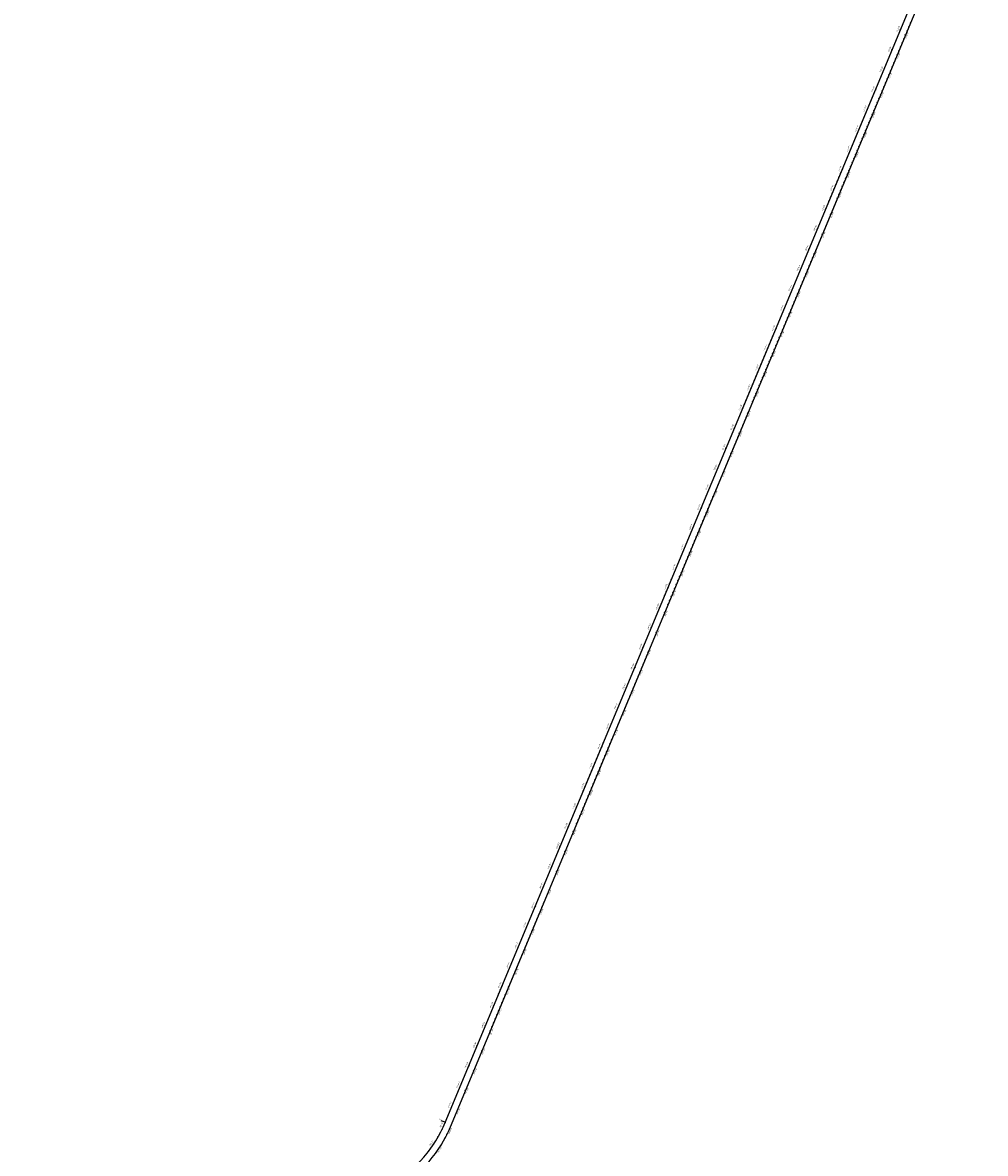
# Model space of a CAD drawing. Units: metres. Extents: x 304694 to 560304, y 8645434 to 8715360.
# Drawn here: x 371814 to 376275, y 8695428 to 8700669 of the extents above; entities that cross this region are included whole.
import ezdxf

# ---------------------------------------------------------------- set-up
doc = ezdxf.new("R2010")
doc.units = ezdxf.units.M
for name, color, linetype in [('04_ALI', 7, 'Continuous'), ('04_ALI_TXT', 7, 'Continuous'), ('04_Ali_Txt_TickMAyor', 4, 'Continuous'), ('C-ROAD-MARK', 212, 'Continuous')]:
    doc.layers.add(name, color=color, linetype=linetype)
doc.styles.add('DATOS-02', font='romand.shx')

# ---------------------------------------------------------------- blocks, each defined once
blk = doc.blocks.new('AeccTickLine')
blk.add_line((0, -0.5), (0, 0.5))

msp = doc.modelspace()

# ---------------------------------------------------------------- linework, layer by layer
at = {"layer": '04_ALI', "color": 170, "linetype": 'Continuous', "lineweight": -3, "flags": 128}
msp.add_lwpolyline([(371813.7, 8694253.5), (373528.4, 8695288.8, 0.159536), (373772.1, 8695571.7), (376246.6, 8701510.9)], format="xyb", dxfattribs=at)
at = {"layer": '04_ALI', "color": 7, "linetype": 'Continuous', "lineweight": -3}
msp.add_circle((373772.1, 8695571.7), 0.5, dxfattribs=at)
msp.add_point((373772.1, 8695571.7), dxfattribs=at)
at = {"layer": 'C-ROAD-MARK', "color": 212, "linetype": 'Continuous', "lineweight": -3}
msp.add_circle((373772.1, 8695571.7), 0.015, dxfattribs=at)

# ---------------------------------------------------------------- block references
at = {"layer": '04_ALI_TXT', "color": 7, "linetype": 'Continuous', "lineweight": -3, "xscale": 4, "yscale": 4, "zscale": 4}
for p, rotation in [((375927.5, 8700666.2), 67.37787735721203), ((375865.8, 8700597), 67.38163933174182), ((375827.3, 8700504.7), 67.38163933174182), ((375788.9, 8700412.4), 67.38163933174182), ((375750.4, 8700320.1), 67.38163933174182), ((375712, 8700227.7), 67.38163933174182), ((375673.5, 8700135.4), 67.38163933174182), ((375635, 8700043.1), 67.38163933174182), ((375596.6, 8699950.8), 67.38163933174182), ((375558.1, 8699858.5), 67.38163933174182), ((375519.7, 8699766.2), 67.38163933174182), ((375481.2, 8699673.9), 67.38163933174182), ((375442.7, 8699581.6), 67.38163933174182), ((375404.3, 8699489.3), 67.38163933174182), ((375365.8, 8699397), 67.38163933174182), ((375327.4, 8699304.7), 67.38163933174182), ((375288.9, 8699212.4), 67.38163933174182), ((375250.5, 8699120), 67.38163933174182), ((375212, 8699027.7), 67.38163933174182), ((375173.5, 8698935.4), 67.38163933174182), ((375135.1, 8698843.1), 67.38163933174182), ((375096.6, 8698750.8), 67.38163933174182), ((375058.2, 8698658.5), 67.38163933174182), ((375019.7, 8698566.2), 67.38163933174182), ((374981.2, 8698473.9), 67.38163933174182), ((374942.8, 8698381.6), 67.38163933174182), ((374904.3, 8698289.3), 67.38163933174182), ((374865.9, 8698197), 67.38163933174182), ((374827.4, 8698104.6), 67.38163933174182), ((374788.9, 8698012.3), 67.38163933174182), ((374750.5, 8697920), 67.38163933174182), ((374712, 8697827.7), 67.38163933174182), ((374673.6, 8697735.4), 67.38163933174182), ((374635.1, 8697643.1), 67.38163933174182), ((374596.6, 8697550.8), 67.38163933174182), ((374558.2, 8697458.5), 67.38163933174182), ((374519.7, 8697366.2), 67.38163933174182), ((374481.3, 8697273.9), 67.38163933174182), ((374442.8, 8697181.6), 67.38163933174182), ((374404.4, 8697089.3), 67.38163933174182), ((374365.9, 8696996.9), 67.38163933174182), ((374327.4, 8696904.6), 67.38163933174182), ((374289, 8696812.3), 67.38163933174182), ((374250.5, 8696720), 67.38163933174182), ((374212.1, 8696627.7), 67.38163933174182), ((374173.6, 8696535.4), 67.38163933174182), ((374135.1, 8696443.1), 67.38163933174182), ((374096.7, 8696350.8), 67.38163933174182), ((374058.2, 8696258.5), 67.38163933174182), ((374019.8, 8696166.2), 67.38163933174182), ((373981.3, 8696073.9), 67.38163933174182), ((373942.8, 8695981.5), 67.38163933174182), ((373904.4, 8695889.2), 67.38163933174182), ((373865.9, 8695796.9), 67.38163933174182), ((373827.5, 8695704.6), 67.38163933174182), ((373789, 8695612.3), 67.38163933174182)]:
    msp.add_blockref('AeccTickLine', p, dxfattribs=dict(at, rotation=rotation))

# ---------------------------------------------------------------- next in the draw order: texts
at = {"layer": '04_Ali_Txt_TickMAyor', "color": 5, "linetype": 'Continuous', "lineweight": -3, "char_height": 5.6, "width": 36.629, "attachment_point": 8, "style": 'DATOS-02', "bg_fill": 3, "box_fill_scale": 1.226786, "bg_fill_color": 256, "bg_fill_true_color": 13158600, "bg_fill_transparency": 0}
for s, insert, rotation in [('113+100', (375873.9, 8700636.9), 67.3816), ('113+000', (375835.5, 8700544.6), 67.3816), ('112+900', (375797, 8700452.3), 67.3816), ('112+800', (375758.5, 8700360), 67.3816), ('112+700', (375720.1, 8700267.7), 67.3816), ('112+600', (375681.6, 8700175.4), 67.3816), ('112+500', (375643.2, 8700083.1), 67.3816), ('112+400', (375604.7, 8699990.8), 67.3816), ('112+300', (375566.2, 8699898.5), 67.3816), ('112+200', (375527.8, 8699806.2), 67.3816), ('112+100', (375489.3, 8699713.8), 67.3816), ('112+000', (375450.9, 8699621.5), 67.3816), ('111+900', (375412.4, 8699529.2), 67.3816), ('111+800', (375373.9, 8699436.9), 67.3816), ('111+700', (375335.5, 8699344.6), 67.3816), ('111+600', (375297, 8699252.3), 67.3816), ('111+500', (375258.6, 8699160), 67.3816), ('111+400', (375220.1, 8699067.7), 67.3816), ('111+300', (375181.7, 8698975.4), 67.3816), ('111+200', (375143.2, 8698883.1), 67.3816), ('111+100', (375104.7, 8698790.8), 67.3816), ('111+000', (375066.3, 8698698.5), 67.3816), ('110+900', (375027.8, 8698606.1), 67.3816), ('110+800', (374989.4, 8698513.8), 67.3816), ('110+700', (374950.9, 8698421.5), 67.3816), ('110+600', (374912.4, 8698329.2), 67.3816), ('110+500', (374874, 8698236.9), 67.3816), ('110+400', (374835.5, 8698144.6), 67.3816), ('110+300', (374797.1, 8698052.3), 67.3816), ('110+200', (374758.6, 8697960), 67.3816), ('110+100', (374720.1, 8697867.7), 67.3816), ('110+000', (374681.7, 8697775.4), 67.3816), ('109+900', (374643.2, 8697683.1), 67.3816), ('109+800', (374604.8, 8697590.7), 67.3816), ('109+700', (374566.3, 8697498.4), 67.3816), ('109+600', (374527.8, 8697406.1), 67.3816), ('109+500', (374489.4, 8697313.8), 67.3816), ('109+400', (374450.9, 8697221.5), 67.3816), ('109+300', (374412.5, 8697129.2), 67.3816), ('109+200', (374374, 8697036.9), 67.3816), ('109+100', (374335.6, 8696944.6), 67.3816), ('109+000', (374297.1, 8696852.3), 67.3816), ('108+900', (374258.6, 8696760), 67.3816), ('108+800', (374220.2, 8696667.7), 67.3816), ('108+700', (374181.7, 8696575.4), 67.3816), ('108+600', (374143.3, 8696483), 67.3816), ('108+500', (374104.8, 8696390.7), 67.3816), ('108+400', (374066.3, 8696298.4), 67.3816), ('108+300', (374027.9, 8696206.1), 67.3816), ('108+200', (373989.4, 8696113.8), 67.3816), ('108+100', (373951, 8696021.5), 67.3816), ('108+000', (373912.5, 8695929.2), 67.3816), ('107+900', (373874, 8695836.9), 67.3816), ('107+800', (373835.6, 8695744.6), 67.3816), ('107+700', (373797.1, 8695652.3), 67.3816), ('107+600', (373758.6, 8695560.2), 65.855), ('107+500', (373710.9, 8695473.9), 56.3057)]:
    msp.add_mtext(s, dxfattribs=dict(at, insert=insert, rotation=rotation))

# ---------------------------------------------------------------- next in the draw order: block references
at = {"layer": '04_ALI_TXT', "color": 7, "linetype": 'Continuous', "lineweight": -3}
for p, xscale, yscale, zscale, rotation in [((375888.9, 8700652.4), 4, 4, 4, 67.38163933174182), ((375873.5, 8700615.4), 4, 4, 4, 67.38163933174182), ((375850.4, 8700560.1), 4, 4, 4, 67.38163933174182), ((375858.1, 8700578.5), 4, 4, 4, 67.38163933174182), ((375819.6, 8700486.2), 4, 4, 4, 67.38163933174182), ((375835, 8700523.1), 4, 4, 4, 67.38163933174182), ((375796.6, 8700430.8), 4, 4, 4, 67.38163933174182), ((375812, 8700467.8), 4, 4, 4, 67.38163933174182), ((375773.5, 8700375.4), 4, 4, 4, 67.38163933174182), ((375781.2, 8700393.9), 4, 4, 4, 67.38163933174182), ((375758.1, 8700338.5), 4, 4, 4, 67.38163933174182), ((375735, 8700283.1), 4, 4, 4, 67.38163933174182), ((375742.7, 8700301.6), 4, 4, 4, 67.38163933174182), ((375719.7, 8700246.2), 4, 4, 4, 67.38163933174182), ((375696.6, 8700190.8), 4, 4, 4, 67.38163933174182), ((375704.3, 8700209.3), 4, 4, 4, 67.38163933174182), ((375665.8, 8700117), 4, 4, 4, 67.38163933174182), ((375681.2, 8700153.9), 4, 4, 4, 67.38163933174182), ((375642.7, 8700061.6), 4, 4, 4, 67.38163933174182), ((375658.1, 8700098.5), 4, 4, 4, 67.38163933174182), ((375619.7, 8700006.2), 4, 4, 4, 67.38163933174182), ((375627.4, 8700024.7), 4, 4, 4, 67.38163933174182), ((375604.3, 8699969.3), 4, 4, 4, 67.38163933174182), ((375581.2, 8699913.9), 4, 4, 4, 67.38163933174182), ((375588.9, 8699932.4), 4, 4, 4, 67.38163933174182), ((375565.8, 8699877), 4, 4, 4, 67.38163933174182), ((375542.7, 8699821.6), 4, 4, 4, 67.38163933174182), ((375550.4, 8699840.1), 4, 4, 4, 67.38163933174182), ((375512, 8699747.7), 4, 4, 4, 67.38163933174182), ((375527.4, 8699784.7), 4, 4, 4, 67.38163933174182), ((375488.9, 8699692.4), 4, 4, 4, 67.38163933174182), ((375504.3, 8699729.3), 4, 4, 4, 67.38163933174182), ((375473.5, 8699655.4), 4, 4, 4, 67.38163933174182), ((375450.4, 8699600), 4, 4, 4, 67.38163933174182), ((375465.8, 8699637), 4, 4, 4, 67.38163933174182), ((375427.4, 8699544.7), 4, 4, 4, 67.38163933174182), ((375435.1, 8699563.1), 4, 4, 4, 67.38163933174182), ((375412, 8699507.7), 4, 4, 4, 67.38163933174182), ((375388.9, 8699452.4), 4, 4, 4, 67.38163933174182), ((375396.6, 8699470.8), 4, 4, 4, 67.38163933174182), ((375358.1, 8699378.5), 4, 4, 4, 67.38163933174182), ((375373.5, 8699415.4), 4, 4, 4, 67.38163933174182), ((375335.1, 8699323.1), 4, 4, 4, 67.38163933174182), ((375350.4, 8699360), 4, 4, 4, 67.38163933174182), ((375319.7, 8699286.2), 4, 4, 4, 67.38163933174182), ((375296.6, 8699230.8), 4, 4, 4, 67.38163933174182), ((375312, 8699267.7), 4, 4, 4, 67.38163933174182), ((375273.5, 8699175.4), 4, 4, 4, 67.38163933174182), ((375281.2, 8699193.9), 4, 4, 4, 67.38163933174182), ((375258.1, 8699138.5), 4, 4, 4, 67.38163933174182), ((375235.1, 8699083.1), 4, 4, 4, 67.38163933174182), ((375242.8, 8699101.6), 4, 4, 4, 67.38163933174182), ((375204.3, 8699009.3), 4, 4, 4, 67.38163933174182), ((375219.7, 8699046.2), 4, 4, 4, 67.38163933174182), ((375196.6, 8698990.8), 4, 4, 4, 67.38163933174182), ((375165.8, 8698917), 4, 4, 4, 67.38163933174182), ((375181.2, 8698953.9), 4, 4, 4, 67.38163933174182), ((375142.8, 8698861.6), 4, 4, 4, 67.38163933174182), ((375158.1, 8698898.5), 4, 4, 4, 67.38163933174182), ((375119.7, 8698806.2), 4, 4, 4, 67.38163933174182), ((375127.4, 8698824.7), 4, 4, 4, 67.38163933174182), ((375104.3, 8698769.3), 4, 4, 4, 67.38163933174182), ((375081.2, 8698713.9), 4, 4, 4, 67.38163933174182), ((375088.9, 8698732.3), 4, 4, 4, 67.38163933174182), ((375065.8, 8698677), 4, 4, 4, 67.38163933174182), ((375042.8, 8698621.6), 4, 4, 4, 67.38163933174182), ((375050.5, 8698640), 4, 4, 4, 67.38163933174182), ((375012, 8698547.7), 4, 4, 4, 67.38163933174182), ((375027.4, 8698584.7), 4, 4, 4, 67.38163933174182), ((374988.9, 8698492.3), 4, 4, 4, 67.38163933174182), ((375004.3, 8698529.3), 4, 4, 4, 67.38163933174182), ((374965.9, 8698437), 4, 4, 4, 67.38163933174182), ((374973.5, 8698455.4), 4, 4, 4, 67.38163933174182), ((374950.5, 8698400), 4, 4, 4, 67.38163933174182), ((374927.4, 8698344.7), 4, 4, 4, 67.38163933174182), ((374935.1, 8698363.1), 4, 4, 4, 67.38163933174182), ((374912, 8698307.7), 4, 4, 4, 67.38163933174182), ((374888.9, 8698252.3), 4, 4, 4, 67.38163933174182), ((374896.6, 8698270.8), 4, 4, 4, 67.38163933174182), ((374858.2, 8698178.5), 4, 4, 4, 67.38163933174182), ((374873.6, 8698215.4), 4, 4, 4, 67.38163933174182), ((374835.1, 8698123.1), 4, 4, 4, 67.38163933174182), ((374850.5, 8698160), 4, 4, 4, 67.38163933174182), ((374812, 8698067.7), 4, 4, 4, 67.38163933174182), ((374819.7, 8698086.2), 4, 4, 4, 67.38163933174182), ((374796.6, 8698030.8), 4, 4, 4, 67.38163933174182), ((374773.6, 8697975.4), 4, 4, 4, 67.38163933174182), ((374781.3, 8697993.9), 4, 4, 4, 67.38163933174182), ((374758.2, 8697938.5), 4, 4, 4, 67.38163933174182), ((374735.1, 8697883.1), 4, 4, 4, 67.38163933174182), ((374742.8, 8697901.6), 4, 4, 4, 67.38163933174182), ((374704.3, 8697809.3), 4, 4, 4, 67.38163933174182), ((374719.7, 8697846.2), 4, 4, 4, 67.38163933174182), ((374681.3, 8697753.9), 4, 4, 4, 67.38163933174182), ((374696.6, 8697790.8), 4, 4, 4, 67.38163933174182), ((374665.9, 8697717), 4, 4, 4, 67.38163933174182), ((374642.8, 8697661.6), 4, 4, 4, 67.38163933174182), ((374658.2, 8697698.5), 4, 4, 4, 67.38163933174182), ((374619.7, 8697606.2), 4, 4, 4, 67.38163933174182), ((374627.4, 8697624.6), 4, 4, 4, 67.38163933174182), ((374604.3, 8697569.3), 4, 4, 4, 67.38163933174182), ((374581.3, 8697513.9), 4, 4, 4, 67.38163933174182), ((374589, 8697532.3), 4, 4, 4, 67.38163933174182), ((374550.5, 8697440), 4, 4, 4, 67.38163933174182), ((374565.9, 8697476.9), 4, 4, 4, 67.38163933174182), ((374527.4, 8697384.6), 4, 4, 4, 67.38163933174182), ((374542.8, 8697421.6), 4, 4, 4, 67.38163933174182), ((374512, 8697347.7), 4, 4, 4, 67.38163933174182), ((374489, 8697292.3), 4, 4, 4, 67.38163933174182), ((374504.3, 8697329.3), 4, 4, 4, 67.38163933174182), ((374465.9, 8697236.9), 4, 4, 4, 67.38163933174182), ((374473.6, 8697255.4), 4, 4, 4, 67.38163933174182), ((374450.5, 8697200), 4, 4, 4, 67.38163933174182), ((374427.4, 8697144.6), 4, 4, 4, 67.38163933174182), ((374435.1, 8697163.1), 4, 4, 4, 67.38163933174182), ((374396.7, 8697070.8), 4, 4, 4, 67.38163933174182), ((374412, 8697107.7), 4, 4, 4, 67.38163933174182), ((374389, 8697052.3), 4, 4, 4, 67.38163933174182), ((374358.2, 8696978.5), 4, 4, 4, 67.38163933174182), ((374373.6, 8697015.4), 4, 4, 4, 67.38163933174182), ((374335.1, 8696923.1), 4, 4, 4, 67.38163933174182), ((374350.5, 8696960), 4, 4, 4, 67.38163933174182), ((374312, 8696867.7), 4, 4, 4, 67.38163933174182), ((374319.7, 8696886.2), 4, 4, 4, 67.38163933174182), ((374296.7, 8696830.8), 4, 4, 4, 67.38163933174182), ((374273.6, 8696775.4), 4, 4, 4, 67.38163933174182), ((374281.3, 8696793.9), 4, 4, 4, 67.38163933174182), ((374258.2, 8696738.5), 4, 4, 4, 67.38163933174182), ((374235.1, 8696683.1), 4, 4, 4, 67.38163933174182), ((374242.8, 8696701.6), 4, 4, 4, 67.38163933174182), ((374204.4, 8696609.2), 4, 4, 4, 67.38163933174182), ((374219.7, 8696646.2), 4, 4, 4, 67.38163933174182), ((374181.3, 8696553.9), 4, 4, 4, 67.38163933174182), ((374196.7, 8696590.8), 4, 4, 4, 67.38163933174182), ((374158.2, 8696498.5), 4, 4, 4, 67.38163933174182), ((374165.9, 8696516.9), 4, 4, 4, 67.38163933174182), ((374142.8, 8696461.6), 4, 4, 4, 67.38163933174182), ((374119.8, 8696406.2), 4, 4, 4, 67.38163933174182), ((374127.4, 8696424.6), 4, 4, 4, 67.38163933174182), ((374104.4, 8696369.2), 4, 4, 4, 67.38163933174182), ((374081.3, 8696313.9), 4, 4, 4, 67.38163933174182), ((374089, 8696332.3), 4, 4, 4, 67.38163933174182), ((374050.5, 8696240), 4, 4, 4, 67.38163933174182), ((374065.9, 8696276.9), 4, 4, 4, 67.38163933174182), ((374027.5, 8696184.6), 4, 4, 4, 67.38163933174182), ((374042.8, 8696221.6), 4, 4, 4, 67.38163933174182), ((374004.4, 8696129.2), 4, 4, 4, 67.38163933174182), ((374012.1, 8696147.7), 4, 4, 4, 67.38163933174182), ((373989, 8696092.3), 4, 4, 4, 67.38163933174182), ((373965.9, 8696036.9), 4, 4, 4, 67.38163933174182), ((373973.6, 8696055.4), 4, 4, 4, 67.38163933174182), ((373950.5, 8696000), 4, 4, 4, 67.38163933174182), ((373927.5, 8695944.6), 4, 4, 4, 67.38163933174182), ((373935.1, 8695963.1), 4, 4, 4, 67.38163933174182), ((373896.7, 8695870.8), 4, 4, 4, 67.38163933174182), ((373912.1, 8695907.7), 4, 4, 4, 67.38163933174182), ((373873.6, 8695815.4), 4, 4, 4, 67.38163933174182), ((373889, 8695852.3), 4, 4, 4, 67.38163933174182), ((373850.5, 8695760), 4, 4, 4, 67.38163933174182), ((373858.2, 8695778.5), 4, 4, 4, 67.38163933174182), ((373835.2, 8695723.1), 4, 4, 4, 67.38163933174182), ((373812.1, 8695667.7), 4, 4, 4, 67.38163933174182), ((373819.8, 8695686.2), 4, 4, 4, 67.38163933174182), ((373796.7, 8695630.8), 4, 4, 4, 67.38163933174182), ((373738.5, 8695503.6), 4, 4, 4, 60.12541456794336), ((373748.2, 8695521.1), 4, 4, 4, 62.03527388519822), ((373757.3, 8695538.9), 4, 4, 4, 63.94513320230411), ((373706.1, 8695453.1), 4, 4, 4, 54.39583661670211), ((373728.2, 8695486.4), 3.999999999999999, 3.999999999999999, 3.999999999999999, 58.21555525089007), ((373694.1, 8695437.1), 4, 4, 4, 52.48597729948121)]:
    msp.add_blockref('AeccTickLine', p, dxfattribs=dict(at, xscale=xscale, yscale=yscale, zscale=zscale, rotation=rotation))
at = {"layer": '04_Ali_Txt_TickMAyor', "color": 4, "linetype": 'Continuous', "lineweight": -3, "xscale": 5, "yscale": 5, "zscale": 5}
for p, rotation in [((375881.2, 8700633.9), 67.38163933174182), ((375842.7, 8700541.6), 67.38163933174182), ((375804.3, 8700449.3), 67.38163933174182), ((375765.8, 8700357), 67.38163933174182), ((375727.3, 8700264.7), 67.38163933174182), ((375688.9, 8700172.4), 67.38163933174182), ((375650.4, 8700080.1), 67.38163933174182), ((375612, 8699987.7), 67.38163933174182), ((375573.5, 8699895.4), 67.38163933174182), ((375535, 8699803.1), 67.38163933174182), ((375496.6, 8699710.8), 67.38163933174182), ((375458.1, 8699618.5), 67.38163933174182), ((375419.7, 8699526.2), 67.38163933174182), ((375381.2, 8699433.9), 67.38163933174182), ((375342.8, 8699341.6), 67.38163933174182), ((375304.3, 8699249.3), 67.38163933174182), ((375265.8, 8699157), 67.38163933174182), ((375227.4, 8699064.7), 67.38163933174182), ((375188.9, 8698972.4), 67.38163933174182), ((375150.5, 8698880), 67.38163933174182), ((375112, 8698787.7), 67.38163933174182), ((375073.5, 8698695.4), 67.38163933174182), ((375035.1, 8698603.1), 67.38163933174182), ((374996.6, 8698510.8), 67.38163933174182), ((374958.2, 8698418.5), 67.38163933174182), ((374919.7, 8698326.2), 67.38163933174182), ((374881.2, 8698233.9), 67.38163933174182), ((374842.8, 8698141.6), 67.38163933174182), ((374804.3, 8698049.3), 67.38163933174182), ((374765.9, 8697957), 67.38163933174182), ((374727.4, 8697864.6), 67.38163933174182), ((374688.9, 8697772.3), 67.38163933174182), ((374650.5, 8697680), 67.38163933174182), ((374612, 8697587.7), 67.38163933174182), ((374573.6, 8697495.4), 67.38163933174182), ((374535.1, 8697403.1), 67.38163933174182), ((374496.7, 8697310.8), 67.38163933174182), ((374458.2, 8697218.5), 67.38163933174182), ((374419.7, 8697126.2), 67.38163933174182), ((374381.3, 8697033.9), 67.38163933174182), ((374342.8, 8696941.6), 67.38163933174182), ((374304.4, 8696849.3), 67.38163933174182), ((374265.9, 8696756.9), 67.38163933174182), ((374227.4, 8696664.6), 67.38163933174182), ((374189, 8696572.3), 67.38163933174182), ((374150.5, 8696480), 67.38163933174182), ((374112.1, 8696387.7), 67.38163933174182), ((374073.6, 8696295.4), 67.38163933174182), ((374035.1, 8696203.1), 67.38163933174182), ((373996.7, 8696110.8), 67.38163933174182), ((373958.2, 8696018.5), 67.38163933174182), ((373919.8, 8695926.2), 67.38163933174182), ((373881.3, 8695833.9), 67.38163933174182), ((373842.8, 8695741.5), 67.38163933174182), ((373804.4, 8695649.2), 67.38163933174182), ((373765.7, 8695557), 65.85499251932912), ((373717.4, 8695469.6), 56.30569593377398)]:
    msp.add_blockref('AeccTickLine', p, dxfattribs=dict(at, rotation=rotation))

# ---------------------------------------------------------------- next in the draw order: texts
at = {"layer": '04_ALI_TXT', "color": 5, "linetype": 'Continuous', "lineweight": -3, "insert": (373743.6, 8695585.2), "char_height": 5.6, "width": 10.773, "attachment_point": 7, "rotation": 337.3816, "style": 'DATOS-02', "bg_fill": 3, "box_fill_scale": 1.267857, "bg_fill_color": 256, "bg_fill_true_color": 13158600, "bg_fill_transparency": 0}
msp.add_mtext('{\\C5;PT:}', dxfattribs=at)

# ---------------------------------------------------------------- next in the draw order: linework, layer by layer
at = {"layer": '04_ALI', "color": 6, "linetype": 'Continuous', "lineweight": -3, "flags": 128}
msp.add_lwpolyline([(371834.8, 8694231.2), (373552.3, 8695268.2, 0.159519), (373796, 8695551.1), (376274.7, 8701499.3)], format="xyb", dxfattribs=at)
at = {"layer": '04_ALI_TXT', "color": 7, "linetype": 'Continuous', "lineweight": -3}
msp.add_line((373771.2, 8695572.1), (373752.7, 8695579.8), dxfattribs=at)

# ---------------------------------------------------------------- next in the draw order: block references
at = {"layer": '04_ALI_TXT', "color": 7, "linetype": 'Continuous', "lineweight": -3, "xscale": 4, "yscale": 4, "zscale": 4, "rotation": 67.38163933174182}
for p in [(373773.6, 8695575.4), (373781.3, 8695593.9)]:
    msp.add_blockref('AeccTickLine', p, dxfattribs=at)

# ---------------------------------------------------------------- next in the draw order: texts
at = {"layer": '04_Ali_Txt_TickMAyor', "color": 6, "linetype": 'Continuous', "lineweight": -3, "char_height": 5.6, "width": 36.629, "attachment_point": 8, "style": 'DATOS-02', "bg_fill": 3, "box_fill_scale": 1.226786, "bg_fill_color": 256, "bg_fill_true_color": 13158600, "bg_fill_transparency": 0}
for s, insert, rotation in [('112+400', (375914.9, 8700606.4), 67.3779), ('112+300', (375876.5, 8700514.1), 67.3779), ('112+200', (375838, 8700421.8), 67.3779), ('112+100', (375799.5, 8700329.5), 67.3779), ('112+000', (375761.1, 8700237.2), 67.3779), ('111+900', (375722.6, 8700144.9), 67.3779), ('111+800', (375684.1, 8700052.6), 67.3779), ('111+700', (375645.7, 8699960.3), 67.3779), ('111+600', (375607.2, 8699868), 67.3779), ('111+500', (375568.7, 8699775.7), 67.3779), ('111+400', (375530.3, 8699683.4), 67.3779), ('111+300', (375491.8, 8699591.1), 67.3779), ('111+200', (375453.3, 8699498.8), 67.3779), ('111+100', (375414.9, 8699406.5), 67.3779), ('111+000', (375376.4, 8699314.2), 67.3779), ('110+900', (375337.9, 8699221.9), 67.3779), ('110+800', (375299.5, 8699129.5), 67.3779), ('110+700', (375261, 8699037.2), 67.3779), ('110+600', (375222.5, 8698944.9), 67.3779), ('110+500', (375184.1, 8698852.6), 67.3779), ('110+400', (375145.6, 8698760.3), 67.3779), ('110+300', (375107.1, 8698668), 67.3779), ('110+200', (375068.7, 8698575.7), 67.3779), ('110+100', (375030.2, 8698483.4), 67.3779), ('110+000', (374991.8, 8698391.1), 67.3779), ('109+900', (374953.3, 8698298.8), 67.3779), ('109+800', (374914.8, 8698206.5), 67.3779), ('109+700', (374876.4, 8698114.2), 67.3779), ('109+600', (374837.9, 8698021.9), 67.3779), ('109+500', (374799.4, 8697929.6), 67.3779), ('109+400', (374761, 8697837.3), 67.3779), ('109+300', (374722.5, 8697745), 67.3779), ('109+200', (374684, 8697652.7), 67.3779), ('109+100', (374645.6, 8697560.3), 67.3779), ('109+000', (374607.1, 8697468), 67.3779), ('108+900', (374568.6, 8697375.7), 67.3779), ('108+800', (374530.2, 8697283.4), 67.3779), ('108+700', (374491.7, 8697191.1), 67.3779), ('108+600', (374453.2, 8697098.8), 67.3779), ('108+500', (374414.8, 8697006.5), 67.3779), ('108+400', (374376.3, 8696914.2), 67.3779), ('108+300', (374337.8, 8696821.9), 67.3779), ('108+200', (374299.4, 8696729.6), 67.3779), ('108+100', (374260.9, 8696637.3), 67.3779), ('108+000', (374222.5, 8696545), 67.3779), ('107+900', (374184, 8696452.7), 67.3779), ('107+800', (374145.5, 8696360.4), 67.3779), ('107+700', (374107.1, 8696268.1), 67.3779), ('107+600', (374068.6, 8696175.8), 67.3779), ('107+500', (374030.1, 8696083.4), 67.3779), ('107+400', (373991.7, 8695991.1), 67.3779), ('107+300', (373953.2, 8695898.8), 67.3779), ('107+200', (373914.7, 8695806.5), 67.3779), ('107+100', (373876.3, 8695714.2), 67.3779), ('107+000', (373837.8, 8695621.9), 67.3779), ('106+900', (373798.9, 8695529.4), 65.6099), ('106+800', (373749.3, 8695440.5), 56.0606)]:
    msp.add_mtext(s, dxfattribs=dict(at, insert=insert, rotation=rotation))

# ---------------------------------------------------------------- next in the draw order: block references
at = {"layer": '04_ALI_TXT', "color": 7, "linetype": 'Continuous', "lineweight": -3}
for p, xscale, yscale, zscale, rotation in [((375919.8, 8700647.7), 4, 4, 4, 67.37787735721203), ((375896.8, 8700592.3), 4, 4, 4, 67.37787735721203), ((375912.2, 8700629.3), 4, 4, 4, 67.37787735721203), ((375873.7, 8700537), 4, 4, 4, 67.37787735721203), ((375881.4, 8700555.4), 4, 4, 4, 67.37787735721203), ((375889.1, 8700573.9), 4, 4, 4, 67.37787735721203), ((375850.6, 8700481.6), 4, 4, 4, 67.37787735721203), ((375858.3, 8700500), 4, 4, 4, 67.37787735721203), ((375835.2, 8700444.7), 4, 4, 4, 67.37787735721203), ((375842.9, 8700463.1), 4, 4, 4, 67.37787735721203), ((375812.1, 8700389.3), 4, 4, 4, 67.37787735721203), ((375819.8, 8700407.7), 4, 4, 4, 67.37787735721203), ((375796.8, 8700352.3), 4, 4, 4, 67.37787735721203), ((375804.5, 8700370.8), 4, 4, 4, 67.37787735721203), ((375766, 8700278.5), 4, 4, 4, 67.37787735721203), ((375773.7, 8700297), 4, 4, 4, 67.37787735721203), ((375781.4, 8700315.4), 4, 4, 4, 67.37787735721203), ((375742.9, 8700223.1), 4, 4, 4, 67.37787735721203), ((375758.3, 8700260), 4, 4, 4, 67.37787735721203), ((375719.8, 8700167.7), 4, 4, 4, 67.37787735721203), ((375727.5, 8700186.2), 4, 4, 4, 67.37787735721203), ((375735.2, 8700204.7), 4, 4, 4, 67.37787735721203), ((375696.7, 8700112.4), 4, 4, 4, 67.37787735721203), ((375704.4, 8700130.8), 4, 4, 4, 67.37787735721203), ((375681.4, 8700075.4), 4, 4, 4, 67.37787735721203), ((375689.1, 8700093.9), 4, 4, 4, 67.37787735721203), ((375658.3, 8700020), 4, 4, 4, 67.37787735721203), ((375666, 8700038.5), 4, 4, 4, 67.37787735721203), ((375642.9, 8699983.1), 4, 4, 4, 67.37787735721203), ((375650.6, 8700001.6), 4, 4, 4, 67.37787735721203), ((375612.1, 8699909.3), 4, 4, 4, 67.37787735721203), ((375619.8, 8699927.7), 4, 4, 4, 67.37787735721203), ((375627.5, 8699946.2), 4, 4, 4, 67.37787735721203), ((375589, 8699853.9), 4, 4, 4, 67.37787735721203), ((375604.4, 8699890.8), 4, 4, 4, 67.37787735721203), ((375566, 8699798.5), 4, 4, 4, 67.37787735721203), ((375573.7, 8699817), 4, 4, 4, 67.37787735721203), ((375581.4, 8699835.4), 4, 4, 4, 67.37787735721203), ((375542.9, 8699743.1), 4, 4, 4, 67.37787735721203), ((375550.6, 8699761.6), 4, 4, 4, 67.37787735721203), ((375527.5, 8699706.2), 4, 4, 4, 67.37787735721203), ((375535.2, 8699724.7), 4, 4, 4, 67.37787735721203), ((375504.4, 8699650.8), 4, 4, 4, 67.37787735721203), ((375512.1, 8699669.3), 4, 4, 4, 67.37787735721203), ((375489, 8699613.9), 4, 4, 4, 67.37787735721203), ((375496.7, 8699632.4), 4, 4, 4, 67.37787735721203), ((375458.3, 8699540.1), 4, 4, 4, 67.37787735721203), ((375466, 8699558.5), 4, 4, 4, 67.37787735721203), ((375473.7, 8699577), 4, 4, 4, 67.37787735721203), ((375435.2, 8699484.7), 4, 4, 4, 67.37787735721203), ((375450.6, 8699521.6), 4, 4, 4, 67.37787735721203), ((375412.1, 8699429.3), 4, 4, 4, 67.37787735721203), ((375419.8, 8699447.7), 4, 4, 4, 67.37787735721203), ((375427.5, 8699466.2), 4, 4, 4, 67.37787735721203), ((375396.7, 8699392.4), 4, 4, 4, 67.37787735721203), ((375373.6, 8699337), 4, 4, 4, 67.37787735721203), ((375381.3, 8699355.4), 4, 4, 4, 67.37787735721203), ((375389, 8699373.9), 4, 4, 4, 67.37787735721203), ((375350.6, 8699281.6), 4, 4, 4, 67.37787735721203), ((375358.3, 8699300.1), 4, 4, 4, 67.37787735721203), ((375335.2, 8699244.7), 4, 4, 4, 67.37787735721203), ((375342.9, 8699263.1), 4, 4, 4, 67.37787735721203), ((375304.4, 8699170.8), 4, 4, 4, 67.37787735721203), ((375312.1, 8699189.3), 4, 4, 4, 67.37787735721203), ((375319.8, 8699207.8), 4, 4, 4, 67.37787735721203), ((375281.3, 8699115.4), 4, 4, 4, 67.37787735721203), ((375296.7, 8699152.4), 4, 4, 4, 67.37787735721203), ((375265.9, 8699078.5), 4, 4, 4, 67.37787735721203), ((375273.6, 8699097), 4, 4, 4, 67.37787735721203), ((375242.9, 8699023.1), 4, 4, 4, 67.37787735721203), ((375258.2, 8699060.1), 4, 4, 4, 67.37787735721203), ((375219.8, 8698967.8), 4, 4, 4, 67.37787735721203), ((375227.5, 8698986.2), 4, 4, 4, 67.37787735721203), ((375235.2, 8699004.7), 4, 4, 4, 67.37787735721203), ((375196.7, 8698912.4), 4, 4, 4, 67.37787735721203), ((375204.4, 8698930.8), 4, 4, 4, 67.37787735721203), ((375181.3, 8698875.5), 4, 4, 4, 67.37787735721203), ((375189, 8698893.9), 4, 4, 4, 67.37787735721203), ((375150.5, 8698801.6), 4, 4, 4, 67.37787735721203), ((375158.2, 8698820.1), 4, 4, 4, 67.37787735721203), ((375165.9, 8698838.5), 4, 4, 4, 67.37787735721203), ((375142.8, 8698783.1), 4, 4, 4, 67.37787735721203), ((375112.1, 8698709.3), 4, 4, 4, 67.37787735721203), ((375119.8, 8698727.8), 4, 4, 4, 67.37787735721203), ((375127.5, 8698746.2), 4, 4, 4, 67.37787735721203), ((375089, 8698653.9), 4, 4, 4, 67.37787735721203), ((375104.4, 8698690.8), 4, 4, 4, 67.37787735721203), ((375065.9, 8698598.5), 4, 4, 4, 67.37787735721203), ((375073.6, 8698617), 4, 4, 4, 67.37787735721203), ((375081.3, 8698635.5), 4, 4, 4, 67.37787735721203), ((375042.8, 8698543.1), 4, 4, 4, 67.37787735721203), ((375050.5, 8698561.6), 4, 4, 4, 67.37787735721203), ((375027.5, 8698506.2), 4, 4, 4, 67.37787735721203), ((375035.1, 8698524.7), 4, 4, 4, 67.37787735721203), ((374996.7, 8698432.4), 4, 4, 4, 67.37787735721203), ((375004.4, 8698450.8), 4, 4, 4, 67.37787735721203), ((375012.1, 8698469.3), 4, 4, 4, 67.37787735721203), ((374989, 8698413.9), 4, 4, 4, 67.37787735721203), ((374958.2, 8698340.1), 4, 4, 4, 67.37787735721203), ((374965.9, 8698358.5), 4, 4, 4, 67.37787735721203), ((374973.6, 8698377), 4, 4, 4, 67.37787735721203), ((374935.1, 8698284.7), 4, 4, 4, 67.37787735721203), ((374950.5, 8698321.6), 4, 4, 4, 67.37787735721203), ((374912.1, 8698229.3), 4, 4, 4, 67.37787735721203), ((374919.8, 8698247.8), 4, 4, 4, 67.37787735721203), ((374927.4, 8698266.2), 4, 4, 4, 67.37787735721203), ((374889, 8698173.9), 4, 4, 4, 67.37787735721203), ((374896.7, 8698192.4), 4, 4, 4, 67.37787735721203), ((374873.6, 8698137), 4, 4, 4, 67.37787735721203), ((374881.3, 8698155.5), 4, 4, 4, 67.37787735721203), ((374850.5, 8698081.6), 4, 4, 4, 67.37787735721203), ((374858.2, 8698100.1), 4, 4, 4, 67.37787735721203), ((374835.1, 8698044.7), 4, 4, 4, 67.37787735721203), ((374842.8, 8698063.2), 4, 4, 4, 67.37787735721203), ((374804.4, 8697970.9), 4, 4, 4, 67.37787735721203), ((374812, 8697989.3), 4, 4, 4, 67.37787735721203), ((374819.7, 8698007.8), 4, 4, 4, 67.37787735721203), ((374781.3, 8697915.5), 4, 4, 4, 67.37787735721203), ((374796.7, 8697952.4), 4, 4, 4, 67.37787735721203), ((374758.2, 8697860.1), 4, 4, 4, 67.37787735721203), ((374765.9, 8697878.5), 4, 4, 4, 67.37787735721203), ((374773.6, 8697897), 4, 4, 4, 67.37787735721203), ((374735.1, 8697804.7), 4, 4, 4, 67.37787735721203), ((374742.8, 8697823.2), 4, 4, 4, 67.37787735721203), ((374719.7, 8697767.8), 4, 4, 4, 67.37787735721203), ((374727.4, 8697786.2), 4, 4, 4, 67.37787735721203), ((374696.7, 8697712.4), 4, 4, 4, 67.37787735721203), ((374704.3, 8697730.9), 4, 4, 4, 67.37787735721203), ((374681.3, 8697675.5), 4, 4, 4, 67.37787735721203), ((374689, 8697693.9), 4, 4, 4, 67.37787735721203), ((374650.5, 8697601.6), 4, 4, 4, 67.37787735721203), ((374658.2, 8697620.1), 4, 4, 4, 67.37787735721203), ((374665.9, 8697638.5), 4, 4, 4, 67.37787735721203), ((374627.4, 8697546.2), 4, 4, 4, 67.37787735721203), ((374642.8, 8697583.2), 4, 4, 4, 67.37787735721203), ((374604.3, 8697490.9), 4, 4, 4, 67.37787735721203), ((374612, 8697509.3), 4, 4, 4, 67.37787735721203), ((374619.7, 8697527.8), 4, 4, 4, 67.37787735721203), ((374589, 8697453.9), 4, 4, 4, 67.37787735721203), ((374565.9, 8697398.6), 4, 4, 4, 67.37787735721203), ((374573.6, 8697417), 4, 4, 4, 67.37787735721203), ((374581.3, 8697435.5), 4, 4, 4, 67.37787735721203), ((374542.8, 8697343.2), 4, 4, 4, 67.37787735721203), ((374550.5, 8697361.6), 4, 4, 4, 67.37787735721203), ((374527.4, 8697306.2), 4, 4, 4, 67.37787735721203), ((374535.1, 8697324.7), 4, 4, 4, 67.37787735721203), ((374496.6, 8697232.4), 4, 4, 4, 67.37787735721203), ((374504.3, 8697250.9), 4, 4, 4, 67.37787735721203), ((374512, 8697269.3), 4, 4, 4, 67.37787735721203), ((374473.6, 8697177), 4, 4, 4, 67.37787735721203), ((374488.9, 8697213.9), 4, 4, 4, 67.37787735721203), ((374458.2, 8697140.1), 4, 4, 4, 67.37787735721203), ((374465.9, 8697158.6), 4, 4, 4, 67.37787735721203), ((374435.1, 8697084.7), 4, 4, 4, 67.37787735721203), ((374450.5, 8697121.6), 4, 4, 4, 67.37787735721203), ((374412, 8697029.3), 4, 4, 4, 67.37787735721203), ((374419.7, 8697047.8), 4, 4, 4, 67.37787735721203), ((374427.4, 8697066.2), 4, 4, 4, 67.37787735721203), ((374388.9, 8696973.9), 4, 4, 4, 67.37787735721203), ((374396.6, 8696992.4), 4, 4, 4, 67.37787735721203), ((374373.5, 8696937), 4, 4, 4, 67.37787735721203), ((374381.2, 8696955.5), 4, 4, 4, 67.37787735721203), ((374342.8, 8696863.2), 4, 4, 4, 67.37787735721203), ((374350.5, 8696881.6), 4, 4, 4, 67.37787735721203), ((374358.2, 8696900.1), 4, 4, 4, 67.37787735721203), ((374319.7, 8696807.8), 4, 4, 4, 67.37787735721203), ((374335.1, 8696844.7), 4, 4, 4, 67.37787735721203), ((374304.3, 8696770.9), 4, 4, 4, 67.37787735721203), ((374312, 8696789.3), 4, 4, 4, 67.37787735721203), ((374281.2, 8696715.5), 4, 4, 4, 67.37787735721203), ((374296.6, 8696752.4), 4, 4, 4, 67.37787735721203), ((374258.2, 8696660.1), 4, 4, 4, 67.37787735721203), ((374265.8, 8696678.6), 4, 4, 4, 67.37787735721203), ((374273.5, 8696697), 4, 4, 4, 67.37787735721203), ((374235.1, 8696604.7), 4, 4, 4, 67.37787735721203), ((374242.8, 8696623.2), 4, 4, 4, 67.37787735721203), ((374219.7, 8696567.8), 4, 4, 4, 67.37787735721203), ((374227.4, 8696586.3), 4, 4, 4, 67.37787735721203), ((374188.9, 8696494), 4, 4, 4, 67.37787735721203), ((374196.6, 8696512.4), 4, 4, 4, 67.37787735721203), ((374204.3, 8696530.9), 4, 4, 4, 67.37787735721203), ((374181.2, 8696475.5), 4, 4, 4, 67.37787735721203), ((374150.4, 8696401.6), 4, 4, 4, 67.37787735721203), ((374158.1, 8696420.1), 4, 4, 4, 67.37787735721203), ((374165.8, 8696438.6), 4, 4, 4, 67.37787735721203), ((374127.4, 8696346.3), 4, 4, 4, 67.37787735721203), ((374142.8, 8696383.2), 4, 4, 4, 67.37787735721203), ((374104.3, 8696290.9), 4, 4, 4, 67.37787735721203), ((374112, 8696309.3), 4, 4, 4, 67.37787735721203), ((374119.7, 8696327.8), 4, 4, 4, 67.37787735721203), ((374081.2, 8696235.5), 4, 4, 4, 67.37787735721203), ((374088.9, 8696254), 4, 4, 4, 67.37787735721203), ((374065.8, 8696198.6), 4, 4, 4, 67.37787735721203), ((374073.5, 8696217), 4, 4, 4, 67.37787735721203), ((374042.7, 8696143.2), 4, 4, 4, 67.37787735721203), ((374050.4, 8696161.6), 4, 4, 4, 67.37787735721203), ((374027.4, 8696106.3), 4, 4, 4, 67.37787735721203), ((374035.1, 8696124.7), 4, 4, 4, 67.37787735721203), ((373996.6, 8696032.4), 4, 4, 4, 67.37787735721203), ((374004.3, 8696050.9), 4, 4, 4, 67.37787735721203), ((374012, 8696069.3), 4, 4, 4, 67.37787735721203), ((373973.5, 8695977), 4, 4, 4, 67.37787735721203), ((373988.9, 8696014), 4, 4, 4, 67.37787735721203), ((373950.4, 8695921.7), 4, 4, 4, 67.37787735721203), ((373958.1, 8695940.1), 4, 4, 4, 67.37787735721203), ((373965.8, 8695958.6), 4, 4, 4, 67.37787735721203), ((373927.4, 8695866.3), 4, 4, 4, 67.37787735721203), ((373935, 8695884.7), 4, 4, 4, 67.37787735721203), ((373912, 8695829.3), 4, 4, 4, 67.37787735721203), ((373919.7, 8695847.8), 4, 4, 4, 67.37787735721203), ((373888.9, 8695774), 4, 4, 4, 67.37787735721203), ((373896.6, 8695792.4), 4, 4, 4, 67.37787735721203), ((373873.5, 8695737), 4, 4, 4, 67.37787735721203), ((373881.2, 8695755.5), 4, 4, 4, 67.37787735721203), ((373842.7, 8695663.2), 4, 4, 4, 67.37787735721203), ((373850.4, 8695681.7), 4, 4, 4, 67.37787735721203), ((373858.1, 8695700.1), 4, 4, 4, 67.37787735721203), ((373819.6, 8695607.8), 4, 4, 4, 67.37787735721203), ((373835, 8695644.7), 4, 4, 4, 67.37787735721203), ((373796.6, 8695552.4), 4, 4, 4, 67.37787735721203), ((373804.3, 8695570.9), 4, 4, 4, 67.37787735721203), ((373812, 8695589.4), 4, 4, 4, 67.37787735721203), ((373770.9, 8695498.2), 4, 4, 4, 61.79020976051649), ((373780.1, 8695516), 4, 4, 4, 63.70006907750293), ((373750.8, 8695463.6), 3.999999999999999, 3.999999999999999, 3.999999999999999, 57.97049112619332), ((373761.1, 8695480.8), 4, 4, 4, 59.88035044341724), ((373728.5, 8695430.5), 4, 4, 4, 54.15077249212577)]:
    msp.add_blockref('AeccTickLine', p, dxfattribs=dict(at, xscale=xscale, yscale=yscale, zscale=zscale, rotation=rotation))
at = {"layer": '04_Ali_Txt_TickMAyor', "color": 4, "linetype": 'Continuous', "lineweight": -3, "xscale": 5, "yscale": 5, "zscale": 5}
for p, rotation in [((375904.5, 8700610.8), 67.37787735721203), ((375866, 8700518.5), 67.37787735721203), ((375827.5, 8700426.2), 67.37787735721203), ((375789.1, 8700333.9), 67.37787735721203), ((375750.6, 8700241.6), 67.37787735721203), ((375712.1, 8700149.3), 67.37787735721203), ((375673.7, 8700057), 67.37787735721203), ((375635.2, 8699964.7), 67.37787735721203), ((375596.7, 8699872.4), 67.37787735721203), ((375558.3, 8699780.1), 67.37787735721203), ((375519.8, 8699687.7), 67.37787735721203), ((375481.3, 8699595.4), 67.37787735721203), ((375442.9, 8699503.1), 67.37787735721203), ((375404.4, 8699410.8), 67.37787735721203), ((375365.9, 8699318.5), 67.37787735721203), ((375327.5, 8699226.2), 67.37787735721203), ((375289, 8699133.9), 67.37787735721203), ((375250.6, 8699041.6), 67.37787735721203), ((375212.1, 8698949.3), 67.37787735721203), ((375173.6, 8698857), 67.37787735721203), ((375135.2, 8698764.7), 67.37787735721203), ((375096.7, 8698672.4), 67.37787735721203), ((375058.2, 8698580.1), 67.37787735721203), ((375019.8, 8698487.8), 67.37787735721203), ((374981.3, 8698395.5), 67.37787735721203), ((374942.8, 8698303.2), 67.37787735721203), ((374904.4, 8698210.8), 67.37787735721203), ((374865.9, 8698118.5), 67.37787735721203), ((374827.4, 8698026.2), 67.37787735721203), ((374789, 8697933.9), 67.37787735721203), ((374750.5, 8697841.6), 67.37787735721203), ((374712, 8697749.3), 67.37787735721203), ((374673.6, 8697657), 67.37787735721203), ((374635.1, 8697564.7), 67.37787735721203), ((374596.6, 8697472.4), 67.37787735721203), ((374558.2, 8697380.1), 67.37787735721203), ((374519.7, 8697287.8), 67.37787735721203), ((374481.2, 8697195.5), 67.37787735721203), ((374442.8, 8697103.2), 67.37787735721203), ((374404.3, 8697010.9), 67.37787735721203), ((374365.9, 8696918.6), 67.37787735721203), ((374327.4, 8696826.3), 67.37787735721203), ((374288.9, 8696733.9), 67.37787735721203), ((374250.5, 8696641.6), 67.37787735721203), ((374212, 8696549.3), 67.37787735721203), ((374173.5, 8696457), 67.37787735721203), ((374135.1, 8696364.7), 67.37787735721203), ((374096.6, 8696272.4), 67.37787735721203), ((374058.1, 8696180.1), 67.37787735721203), ((374019.7, 8696087.8), 67.37787735721203), ((373981.2, 8695995.5), 67.37787735721203), ((373942.7, 8695903.2), 67.37787735721203), ((373904.3, 8695810.9), 67.37787735721203), ((373865.8, 8695718.6), 67.37787735721203), ((373827.3, 8695626.3), 67.37787735721203), ((373788.6, 8695534.1), 65.60992839457214), ((373739.9, 8695446.9), 56.06063180910628)]:
    msp.add_blockref('AeccTickLine', p, dxfattribs=dict(at, rotation=rotation))

doc.saveas('drawing.dxf')
